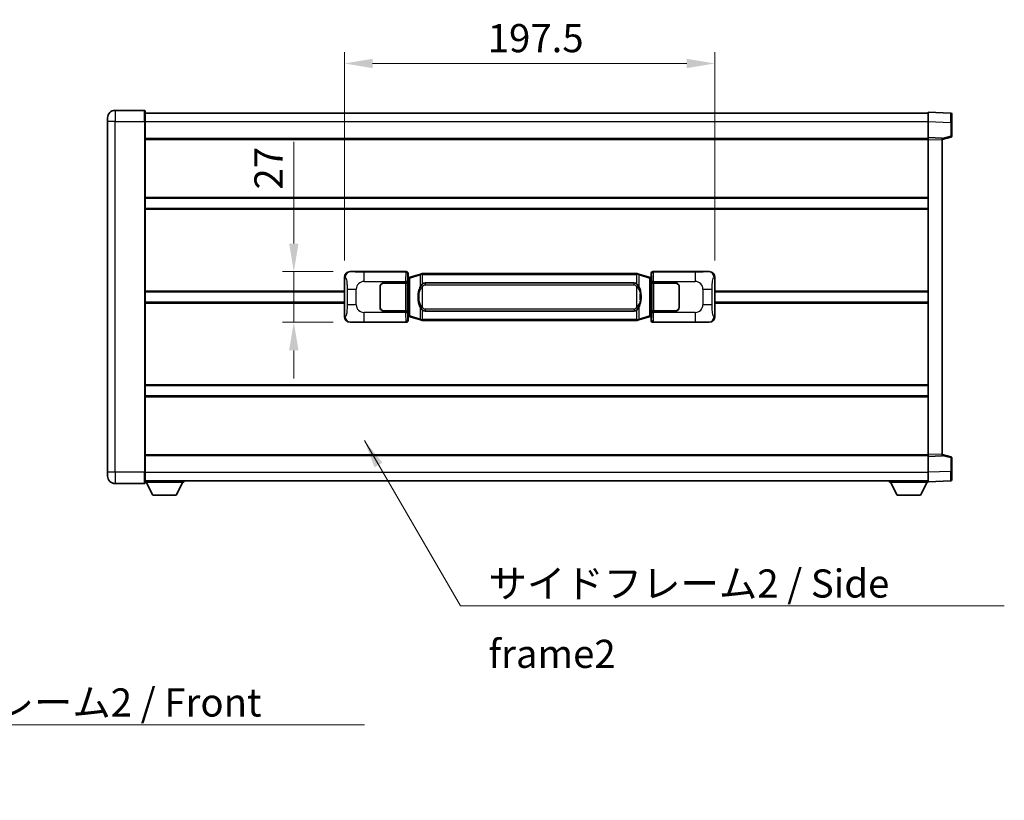
# Model space of a CAD drawing. Units: millimetres. Extents: x 5 to 12782, y 4 to 1690.
# Drawn here: x 2794 to 3319, y 521 to 938 of the extents above; entities that cross this region are included whole.
import ezdxf

# ---------------------------------------------------------------- set-up
doc = ezdxf.new("R2010")
doc.units = ezdxf.units.MM
for name, color, linetype, lineweight in [('Dimension (ISO)', 7, 'Continuous', 18), ('Dimension (ISO) @ 1', 7, 'Continuous', 18), ('Symbol (ISO)', 7, 'Continuous', 18), ('Symbol (ISO) @ 1', 7, 'Continuous', 18), ('Visible (ISO)', 7, 'Continuous', 35), ('Visible Narrow (ISO)', 7, 'Continuous', 25)]:
    doc.layers.add(name, color=color, linetype=linetype, lineweight=lineweight)
doc.styles.add('Note Text (TK)', font='MS PGothic.ttf')
doc.dimstyles.new('Default - Method 1b (TK)', dxfattribs={"dimscale": 4, "dimtxt": 2.5, "dimasz": 2.5, "dimexe": 1, "dimexo": 1.499999999999999, "dimgap": 1, "dimtad": 1, "dimtoh": 1, "dimrnd": 1e-08, "dimdsep": 46, "dimtxsty": 'Note Text (TK)', "dimcen": 0.09, "dimdle": 5, "dimclrd": 100, "dimclre": 100, "dimclrt": 7, "dimadec": 1, "dimazin": 1, "dimtfac": 1, "dimtmove": 0, "dimatfit": 3, "dimfxl": 1, "dimtolj": 1, "dimlwd": -1, "dimlwe": -1, "dimarcsym": 0})
doc.dimstyles.new('Default - Method 1b (TK)$7', dxfattribs={"dimscale": 4, "dimtxt": 2.5, "dimasz": 2.5, "dimexe": 1, "dimexo": 1.499999999999999, "dimgap": 1, "dimtad": 1, "dimtoh": 1, "dimrnd": 1e-08, "dimdsep": 46, "dimtxsty": 'Note Text (TK)', "dimcen": 0.09, "dimdle": 5, "dimclrd": 100, "dimclre": 100, "dimclrt": 7, "dimadec": 1, "dimazin": 1, "dimtfac": 1, "dimtmove": 0, "dimatfit": 3, "dimfxl": 1, "dimtolj": 1, "dimlwd": -1, "dimlwe": -1, "dimarcsym": 0})

# ---------------------------------------------------------------- blocks, each defined once
blk = doc.blocks.new('*D73')
at = {"layer": 'Defpoints', "color": 0}
for p in [(2970.497283860018, 803.2282762477823), (2940.497283860023, 776.2282762477823), (2970.49728386003, 776.2282762477823)]:
    blk.add_point(p, dxfattribs=at)
at = {"layer": 'Dimension (ISO)', "color": 100}
for p, q in [((2940.497283860023, 818.2282762477823), (2940.497283860023, 872.3704359204359)), ((2961.497283860018, 803.2282762477823), (2934.497283860022, 803.2282762477823)), ((2940.497283860023, 776.2282762477823), (2940.497283860023, 803.2282762477823)), ((2961.49728386003, 776.2282762477823), (2934.497283860022, 776.2282762477823)), ((2940.497283860023, 761.2282762477822), (2940.497283860023, 746.2282762477822))]:
    blk.add_line(p, q, dxfattribs=at)
for points in [[(2937.997283860023, 818.2282762477823), (2942.997283860023, 818.2282762477823), (2940.497283860023, 803.2282762477823)], [(2937.997283860023, 761.2282762477822), (2942.997283860023, 761.2282762477822), (2940.497283860023, 776.2282762477823)]]:
    blk.add_solid(points, dxfattribs=at)
at = {"layer": 'Dimension (ISO)', "color": 7, "insert": (2926.997283860022, 847.0238450113438), "char_height": 15, "attachment_point": 4, "rotation": 90, "style": 'Note Text (TK)'}
blk.add_mtext('\\A1;27', dxfattribs=at)
blk = doc.blocks.new('*D74')
at = {"layer": 'Defpoints', "color": 0}
for p in [(3164.961485100026, 914.2464372057233), (2967.461485100026, 800.2464372057175), (3164.961485100026, 800.2464372057991)]:
    blk.add_point(p, dxfattribs=at)
at = {"layer": 'Dimension (ISO)', "color": 100}
for p, q in [((2967.461485100026, 809.2464372057175), (2967.461485100026, 920.2464372057233)), ((3164.961485100026, 809.2464372057991), (3164.961485100026, 920.2464372057233)), ((2982.461485100026, 914.2464372057233), (3149.961485100026, 914.2464372057233))]:
    blk.add_line(p, q, dxfattribs=at)
for points in [[(2982.461485100026, 916.7464372057233), (2982.461485100026, 911.7464372057233), (2967.461485100026, 914.2464372057233)], [(3149.961485100026, 916.7464372057233), (3149.961485100026, 911.7464372057233), (3164.961485100026, 914.2464372057233)]]:
    blk.add_solid(points, dxfattribs=at)
at = {"layer": 'Dimension (ISO)', "color": 7, "insert": (3043.881939645434, 927.7464372057233), "char_height": 15, "attachment_point": 4, "style": 'Note Text (TK)'}
blk.add_mtext('\\A1;197.5', dxfattribs=at)

msp = doc.modelspace()

# ---------------------------------------------------------------- linework, layer by layer
at = {"layer": 'Visible (ISO)'}
for p, q in [((2860.961485099988, 889.2282762477373), (2845.211485099988, 889.2282762477307)), ((2861.211485099988, 888.9782762477373), (2861.211485099992, 883.2282762477372)), ((2861.211485099988, 887.7282762477369), (3278.711485099989, 887.7282762479094)), ((3278.711485099992, 883.2313221128157), (3278.711485099988, 888.228276247911)), ((3290.728934848341, 887.8086176553754), (3278.711485099988, 888.2282762479113)), ((3291.211485099989, 887.3089222418658), (3291.211485099992, 882.8116635202801)), ((2841.211485099991, 883.2282762477289), (2841.211485099989, 885.228276247729)), ((2841.211485099991, 883.2282762477289), (2841.211485100068, 696.2282762477282)), ((2861.21148510007, 696.2282762477364), (2861.211485099992, 883.2282762477372)), ((3278.711485099996, 874.7282762479114), (3278.711485099992, 883.2313221128157)), ((3291.211485099995, 875.3973172999167), (3291.211485099992, 882.8116635202801)), ((2861.211485099995, 874.2282762477374), (3278.711485099996, 874.2282762479099)), ((3278.711485099996, 873.7288854208923), (3278.711485099996, 874.7282762479114)), ((3286.211485099996, 874.4663704767265), (3278.711485099996, 874.7282762479114)), ((3278.711485100066, 705.7276670749311), (3278.711485099996, 873.7288854208923)), ((3286.211485099996, 873.7282762479146), (3290.835576452066, 874.9129606788807)), ((3286.211485099996, 874.4663704767264), (3286.211485099997, 873.4669796497072)), ((3286.211485100066, 705.9895728461224), (3286.211485099996, 873.4669796497072)), ((2861.211485100008, 842.4782762477503), (3278.711485100009, 842.4782762479226)), ((2861.211485100011, 836.9782762477495), (3278.711485100011, 836.9782762479218)), ((2970.497283860017, 803.2282762477818), (3000.462094273006, 803.2282762477942)), ((3131.960875927044, 803.2282762478484), (3161.925686340032, 803.2282762478608)), ((2967.461485100035, 779.2101152898435), (2967.461485100026, 800.2464372057175)), ((3001.269420867823, 800.03621201559), (3001.461485100026, 800.2282762477946)), ((3001.269420867831, 779.4203404799991), (3001.269420867823, 800.03621201559)), ((3001.451485100027, 799.9782762477947), (3001.269420867823, 799.9782762477946)), ((3001.586900238044, 800.0189007891997), (3001.451485100027, 799.9782762477947)), ((3001.524869518179, 799.4782762477947), (3001.451485100027, 799.9782762477947)), ((3001.461485100025, 802.2288854207754), (3001.461485100026, 800.2282762477946)), ((3002.570988781529, 800.3141273522459), (3001.586900238044, 800.0189007891997)), ((3008.051491972729, 801.9582783096074), (3002.570988781529, 800.3141273522457)), ((3008.051491972729, 801.9582783096074), (3008.950741669511, 802.2280532186425)), ((3008.951485100028, 802.2282762477978), (3008.950741669511, 802.2280532186425)), ((3008.951485100028, 802.2282762477978), (3009.179254458997, 802.228276247798)), ((3123.243715741058, 802.228276247845), (3009.179254458997, 802.228276247798)), ((3123.243715741059, 802.228276247845), (3123.471485100028, 802.228276247845)), ((3123.472228530545, 802.2280532186898), (3123.471485100028, 802.228276247845)), ((3123.472228530545, 802.2280532186899), (3124.371478227327, 801.9582783096556)), ((3129.851981418525, 800.3141273522983), (3124.371478227327, 801.9582783096556)), ((3130.836069962011, 800.0189007892529), (3129.851981418525, 800.3141273522983)), ((3130.971485100027, 799.978276247848), (3130.836069962011, 800.0189007892529)), ((3130.898100681876, 799.478276247848), (3130.971485100027, 799.978276247848)), ((3130.961485100026, 800.228276247848), (3130.961485100025, 802.2288854208289)), ((3130.961485100026, 800.228276247848), (3131.153549332233, 800.0362120156434)), ((3131.153549332232, 799.978276247848), (3130.971485100027, 799.978276247848)), ((3131.153549332233, 800.0362120156434), (3131.153549332241, 779.4203404800526)), ((3164.961485100026, 800.2464372057991), (3164.961485100035, 779.2101152899249)), ((2986.461485100036, 784.2282762477885), (2986.461485100031, 795.2282762477884)), ((2986.561485100036, 784.2282762477885), (2986.561485100032, 795.2282762477884)), ((2988.461485100031, 797.2282762477892), (3000.094207476069, 797.2282762477942)), ((2988.461485100031, 797.1282762477892), (3000.036485100031, 797.128276247794)), ((3000.036485100031, 797.128276247794), (3001.03648510003, 797.1282762477945)), ((3001.093598303088, 797.2282762477945), (3000.094207476069, 797.2282762477942)), ((3001.03648510003, 797.1282762477945), (3001.036485100037, 782.3282762477944)), ((3001.093598303088, 797.2282762477943), (3001.094817020367, 797.2282762477943)), ((3001.094817020367, 797.2282762477943), (3001.094817020373, 782.2282762477944)), ((3010.52648510003, 797.2532762477983), (3121.89648510003, 797.2532762478444)), ((3131.328153179694, 797.228276247848), (3131.329371896974, 797.228276247848)), ((3131.3281531797, 782.228276247848), (3131.328153179694, 797.228276247848)), ((3132.328762723993, 797.2282762478486), (3131.329371896974, 797.228276247848)), ((3131.386485100031, 797.1282762478482), (3132.386485100031, 797.1282762478486)), ((3131.386485100037, 782.3282762478482), (3131.38648510003, 797.1282762478482)), ((3132.328762723993, 797.2282762478486), (3143.961485100031, 797.2282762478534)), ((3132.386485100031, 797.1282762478486), (3143.961485100031, 797.1282762478534)), ((3145.861485100032, 795.2282762478541), (3145.861485100037, 784.2282762478541)), ((3145.961485100031, 795.2282762478541), (3145.961485100036, 784.2282762478541)), ((2861.211485100029, 792.4782762477367), (2967.461485100029, 792.4782762477806)), ((2986.561485100033, 792.2282762477885), (2986.461485100033, 792.2282762477885)), ((2986.561485100033, 791.7282762477884), (2986.461485100033, 791.7282762477884)), ((2986.461485100035, 787.7282762477882), (2986.561485100034, 787.7282762477884)), ((3145.961485100033, 792.2282762478541), (3145.861485100032, 792.2282762478541)), ((3145.961485100033, 791.7282762478543), (3145.861485100033, 791.7282762478541)), ((3145.861485100035, 787.7282762478541), (3145.961485100035, 787.7282762478541)), ((3164.96148510003, 792.4782762478623), (3278.711485100031, 792.4782762479091)), ((2861.211485100032, 786.9782762477353), (2967.461485100031, 786.9782762477791)), ((2986.461485100035, 787.2282762477882), (2986.561485100035, 787.2282762477884)), ((3000.036485100037, 782.3282762477941), (2988.461485100037, 782.3282762477892)), ((3000.094207476075, 782.228276247794), (2988.461485100037, 782.2282762477892)), ((3001.036485100037, 782.3282762477944), (3000.036485100037, 782.3282762477941)), ((3000.094207476075, 782.228276247794), (3001.093598303094, 782.2282762477944)), ((3001.094817020373, 782.2282762477944), (3001.093598303094, 782.2282762477944)), ((3121.896485100037, 782.2032762478443), (3010.526485100036, 782.2032762477983)), ((3131.32937189698, 782.228276247848), (3131.3281531797, 782.228276247848)), ((3131.32937189698, 782.228276247848), (3132.328762723999, 782.2282762478486)), ((3132.386485100037, 782.3282762478486), (3131.386485100037, 782.3282762478481)), ((3143.961485100037, 782.2282762478534), (3132.328762723999, 782.2282762478486)), ((3143.961485100037, 782.3282762478534), (3132.386485100037, 782.3282762478486)), ((3145.861485100035, 787.2282762478541), (3145.961485100035, 787.2282762478542)), ((3164.961485100032, 786.9782762478608), (3278.711485100032, 786.9782762479076)), ((3001.269420867831, 779.4782762477946), (3001.451485100036, 779.4782762477946)), ((3001.461485100035, 779.2282762477946), (3001.269420867831, 779.4203404799991)), ((3001.524869518187, 779.9782762477946), (3001.451485100036, 779.4782762477946)), ((3001.451485100036, 779.4782762477946), (3001.586900238053, 779.4376517063897)), ((3001.461485100035, 779.2282762477946), (3001.461485100036, 777.2276670748137)), ((3001.586900238053, 779.4376517063897), (3002.570988781539, 779.1424251433443)), ((3002.570988781539, 779.1424251433444), (3008.051491972739, 777.4982741859872)), ((3008.950741669521, 777.2284992769528), (3008.051491972739, 777.4982741859872)), ((3008.950741669521, 777.2284992769528), (3008.951485100038, 777.2282762477977)), ((3009.179254459008, 777.2282762477978), (3008.951485100038, 777.2282762477977)), ((3009.179254459008, 777.2282762477978), (3123.243715741069, 777.2282762478447)), ((3123.471485100038, 777.2282762478449), (3123.243715741069, 777.2282762478447)), ((3123.471485100038, 777.2282762478449), (3123.472228530555, 777.2284992770003)), ((3124.371478227338, 777.4982741860352), (3123.472228530555, 777.2284992770003)), ((3124.371478227338, 777.4982741860352), (3129.851981418534, 779.142425143397)), ((3129.851981418534, 779.1424251433968), (3130.836069962019, 779.4376517064431)), ((3130.836069962019, 779.4376517064431), (3130.971485100035, 779.478276247848)), ((3130.898100681884, 779.978276247848), (3130.971485100035, 779.478276247848)), ((3131.153549332241, 779.4203404800526), (3130.961485100035, 779.228276247848)), ((3130.961485100036, 777.2276670748671), (3130.961485100035, 779.228276247848)), ((3130.971485100035, 779.478276247848), (3131.15354933224, 779.478276247848)), ((3000.462094273017, 776.2282762477942), (2970.497283860029, 776.2282762477818)), ((3161.925686340044, 776.2282762478609), (3131.960875927055, 776.2282762478485)), ((2861.21148510005, 742.4782762477502), (3278.711485100051, 742.4782762479225)), ((2861.211485100053, 736.9782762477495), (3278.711485100053, 736.9782762479218)), ((2861.211485100066, 705.2282762477346), (3278.711485100066, 705.2282762479069)), ((3278.711485100066, 704.728276247912), (3278.711485100066, 705.7276670749311)), ((3278.711485100066, 704.728276247912), (3286.211485100066, 704.9901820191033)), ((3278.71148510007, 696.2252303830076), (3278.711485100066, 704.728276247912)), ((3286.211485100066, 705.9895728461224), (3286.211485100066, 704.9901820191033)), ((3290.835576452137, 704.5435918169528), (3286.211485100066, 705.7282762479152)), ((3291.211485100069, 696.6448889755538), (3291.211485100066, 704.0592351959172)), ((2841.211485100069, 694.2282762477282), (2841.211485100068, 696.2282762477282)), ((2861.21148510007, 696.2282762477364), (2861.21148510007, 690.4782762477365)), ((3278.711485100071, 691.228276247912), (3278.71148510007, 696.2252303830076)), ((3291.211485100069, 696.6448889755537), (3291.211485100069, 692.1476302539677)), ((2845.21148510007, 690.2282762477298), (2860.96148510007, 690.2282762477364)), ((2861.21148510007, 691.728276247735), (3278.711485100071, 691.7282762479089)), ((2861.211485100067, 691.0282762477303), (2881.811485100067, 691.0282762477475)), ((2865.261485100072, 684.1282762477337), (2861.711485100067, 691.0282762477306)), ((2877.761485100072, 684.1282762477439), (2881.311485100067, 691.028276247747)), ((2881.811485100067, 691.7282762477473), (2881.811485100067, 691.0282762477475)), ((3258.111485100068, 691.7282762478999), (3258.111485100068, 691.0282762478998)), ((3258.111485100068, 691.0282762478998), (3278.711485100068, 691.0282762479083)), ((3262.161485100069, 684.1282762479015), (3258.611485100067, 691.0282762479)), ((3274.661485100069, 684.1282762479067), (3278.211485100068, 691.0282762479081)), ((3278.711485100071, 691.2282762479122), (3290.728934848421, 691.6479348404579)), ((3278.711485100068, 691.2282762479118), (3278.711485100068, 691.0282762479084)), ((2865.261485100072, 684.1282762477337), (2877.761485100072, 684.1282762477439)), ((3262.161485100069, 684.1282762479015), (3274.661485100069, 684.1282762479067))]:
    msp.add_line(p, q, dxfattribs=at)
for centre, radius, start, end in [((2845.211485099989, 885.2282762477306), 4.000000000000029, 90.00000000002605, 180), ((2860.961485099988, 888.9782762477373), 0.2499999999999912, 0, 90), ((3290.711485099989, 887.3089222418657), 0.4999999999999825, 0, 88.00000000003546), ((3290.711485099996, 875.3973172999165), 0.5000000000000224, 284.3700000000226, 0), ((2988.461485100032, 795.2282762477892), 2.000000000000003, 90.00000000002605, 180), ((2988.461485100032, 795.2282762477892), 1.900000000000001, 90.00000000002605, 180), ((3143.961485100032, 795.2282762478534), 2, 0, 90.00000000002605), ((3143.961485100032, 795.2282762478534), 1.900000000000004, 0, 90.00000000002605), ((2988.461485100036, 784.2282762477892), 1.999999999999999, 180, 270.000000000026), ((2988.461485100036, 784.2282762477892), 1.9, 180, 270.000000000026), ((3143.961485100036, 784.2282762478533), 2.000000000000005, 270.000000000026, 0), ((3143.961485100036, 784.2282762478535), 1.900000000000005, 270.000000000026, 0), ((3290.711485100067, 704.0592351959169), 0.4999999999999722, 0, 75.63000000001823), ((2845.211485100069, 694.2282762477297), 4.000000000000042, 180, 270.000000000026), ((2860.96148510007, 690.4782762477363), 0.2499999999999973, 270.0000000000521, 0), ((3290.71148510007, 692.1476302539676), 0.4999999999999846, 272.0000000000297, 0)]:
    msp.add_arc(centre, radius, start, end, dxfattribs=at)
for centre, major_axis, ratio, start_param, end_param in [((2970.517635184892, 800.2264476148853), (-3.009761169310456, 0.540708966276969), 0.9810509548508095, 4.893504061070639, 6.457641200743971), ((3000.460875555726, 802.2276667034955), (0.707968544598897, 0.707968544599485), 0.9987827659587182, 5.498396131367769, 7.067974482991318), ((3131.962094644324, 802.2276667035496), (-0.7079685445994814, 0.7079685445989006), 0.9987827659587187, 5.498396131367666, 7.067974482991429), ((3161.905335015161, 800.2264476149644), (3.009761169310012, 0.5407089662794546), 0.9810509548508093, 6.108729413615213, 7.672866553288559), ((3010.526485100033, 789.7282762477982), (-3.1063e-12, 7.525000000000005), 0.4983388704318937, 0, 0.3674764456320387), ((3121.896485100033, 789.7282762478444), (-3.1063e-12, 7.525000000000011), 0.4983388704318932, 5.915708861547644, 6.28318530717961), ((3010.526485100033, 789.7282762477982), (-3.1063e-12, 7.525000000000005), 0.4983388704318937, 2.774116207957852, 3.141592653589817), ((3121.896485100033, 789.7282762478444), (-3.1063e-12, 7.525000000000011), 0.4983388704318932, 3.141592653589817, 3.509069099221832), ((2970.517635184901, 779.2301048806783), (-3.00976116931001, -0.5407089662794541), 0.9810509548508095, 6.108729413615213, 7.672866553288559), ((3000.460875555737, 777.228885792093), (0.7079685445994814, -0.7079685445989006), 0.9987827659587185, 5.498396131367666, 7.067974482991429), ((3131.962094644335, 777.2288857921473), (-0.7079685445988979, -0.7079685445994855), 0.9987827659587175, 5.498396131367769, 7.067974482991319), ((3161.905335015169, 779.2301048807573), (3.009761169310459, -0.5407089662769695), 0.9810509548508093, 4.893504061070639, 6.457641200743971)]:
    msp.add_ellipse(centre, major_axis=major_axis, ratio=ratio, start_param=start_param, end_param=end_param, dxfattribs=at)
for points, knots in [([(3008.97340787124, 801.7282762477977), (3008.973249074645, 801.7293638021778), (3008.973090643824, 801.7304513534973), (3008.963869571067, 801.7938958963572), (3008.956095691274, 801.8556478413774), (3008.943700503812, 801.9739309876637), (3008.939335818959, 802.0290522961136), (3008.935062330478, 802.1222963572176), (3008.935161569819, 802.1596741165142), (3008.939829813987, 802.2117478417506), (3008.944320505284, 802.2261268693746), (3008.950741669511, 802.2280532186425)], [-0.0003297627606783, -0.0003297627606783, -0.0003297627606783, -0.0003297627606783, 0, 0, 0.0189079865127627, 0.0189079865127627, 0.0385885202156436, 0.0385885202156436, 0.0581261217164882, 0.0581261217164882, 0.0775105008395076, 0.0775105008395076, 0.0775105008395076, 0.0775105008395076]), ([(3123.449562328816, 801.7282762478449), (3123.449721125411, 801.7293638022248), (3123.449879556234, 801.7304513535448), (3123.459100628974, 801.793895896406), (3123.466874508782, 801.8556478414247), (3123.479269696245, 801.9739309877111), (3123.483634381098, 802.0290522961611), (3123.487907869578, 802.122296357265), (3123.487808630237, 802.1596741165614), (3123.483140386069, 802.211747841798), (3123.478649694772, 802.2261268694219), (3123.472228530545, 802.2280532186898)], [-0.0778087688563662, -0.0778087688563662, -0.0778087688563662, -0.0778087688563662, -0.0774791395201836, -0.0774791395201836, -0.0585788033179325, -0.0585788033179325, -0.0389062325039031, -0.0389062325039031, -0.0193765360604873, -0.0193765360604873, 0, 0, 0, 0]), ([(3008.361953694878, 795.8731678976199), (3008.194161176863, 795.6351702161236), (3008.051782183226, 795.393016288899), (3007.723308862882, 794.7583475515697), (3007.563481919895, 794.3652732182093), (3007.274006622864, 793.5143050175878), (3007.153353643936, 793.0539800192806), (3006.979447354098, 792.2056257560556), (3006.91860860691, 791.8184684605052), (3006.873772228443, 791.4312124623017)], [-0.4250246405426, -0.4250246405426, -0.4250246405426, -0.4250246405426, -0.3540887224006775, -0.3540887224006775, -0.2405912533736013, -0.2405912533736013, -0.1092800848787787, -0.1092800848787787, 0, 0, 0, 0]), ([(3009.179254459, 796.750884162297), (3009.159558317507, 796.7356690501189), (3009.140238693589, 796.7203620008452), (3009.12127436117, 796.7049811933707), (3008.959447318258, 796.5737331991807), (3008.822337068346, 796.4374760745092), (3008.573479297388, 796.1585645484587), (3008.462776973586, 796.0161761011876), (3008.361953694878, 795.8731678976199)], [-0.0902431043680341, -0.0902431043680341, -0.0902431043680341, -0.0902431043680341, -0.0852480424021081, -0.0852480424021081, -0.0852480424021081, -0.0426240212010541, -0.0426240212010541, 0, 0, 0, 0]), ([(3124.061016505183, 795.8731678976678), (3123.934803914858, 796.0521884179421), (3123.792172232366, 796.2318899994199), (3123.511742915067, 796.5243053611398), (3123.387473921004, 796.6398321151615), (3123.243715741061, 796.750884162344)], [-0.1703054540616109, -0.1703054540616109, -0.1703054540616109, -0.1703054540616109, -0.1169478545586211, -0.1169478545586211, -0.080470098678874, -0.080470098678874, -0.080470098678874, -0.080470098678874]), ([(3125.549197971623, 791.4312124623506), (3125.459130869485, 792.2091304551764), (3125.307305194869, 792.9833139233173), (3124.841430861456, 794.4634501326524), (3124.548591099718, 795.1815898438373), (3124.061016505183, 795.8731678976678)], [-0.4256482103242727, -0.4256482103242727, -0.4256482103242727, -0.4256482103242727, -0.2061268996692005, -0.2061268996692005, 0, 0, 0, 0]), ([(3006.873772228443, 791.4312124623017), (3006.811691338773, 790.8950140065012), (3006.779773953633, 790.35362173887), (3006.773354791953, 789.2162425104004), (3006.805125832305, 788.6182453830959), (3006.873772228443, 788.0253400332921)], [-0.3186227205923031, -0.3186227205923031, -0.3186227205923031, -0.3186227205923031, -0.1673124425500881, -0.1673124425500881, 0, 0, 0, 0]), ([(3006.873772228443, 788.0253400332921), (3006.963839330581, 787.2474220404666), (3007.115665005197, 786.4732385723256), (3007.58153933861, 784.9931023629904), (3007.874379100349, 784.2749626518056), (3008.361953694884, 783.583384597975)], [-0.425648210324278, -0.425648210324278, -0.425648210324278, -0.425648210324278, -0.2061268996692172, -0.2061268996692172, 0, 0, 0, 0]), ([(3124.061016505188, 783.5833845980228), (3124.228809023203, 783.821382279519), (3124.371188016841, 784.0635362067437), (3124.699661337185, 784.698204944073), (3124.859488280172, 785.0912792774334), (3125.148963577203, 785.9422474780554), (3125.269616556131, 786.4025724763635), (3125.443522845969, 787.2509267395884), (3125.504361593156, 787.638084035138), (3125.549197971624, 788.025340033341)], [-0.4250246405425953, -0.4250246405425953, -0.4250246405425953, -0.4250246405425953, -0.3540887224006739, -0.3540887224006739, -0.2405912533735996, -0.2405912533735996, -0.1092800848785947, -0.1092800848785947, 0, 0, 0, 0]), ([(3125.549197971624, 788.025340033341), (3125.611278861293, 788.5615384891414), (3125.643196246433, 789.1029307567728), (3125.649615408113, 790.2403099852424), (3125.617844367761, 790.838307112547), (3125.549197971623, 791.4312124623506)], [-0.3186227205923174, -0.3186227205923174, -0.3186227205923174, -0.3186227205923174, -0.1673124425500827, -0.1673124425500827, 0, 0, 0, 0]), ([(3008.361953694884, 783.583384597975), (3008.488166285209, 783.4043640777005), (3008.6307979677, 783.2246624962228), (3008.911227284999, 782.932247134503), (3009.035496279063, 782.8167203804812), (3009.179254459005, 782.7056683332986)], [-0.1703054540616121, -0.1703054540616121, -0.1703054540616121, -0.1703054540616121, -0.116947854558622, -0.116947854558622, -0.0804700986788752, -0.0804700986788752, -0.0804700986788752, -0.0804700986788752]), ([(3123.243715741067, 782.7056683333457), (3123.263411882559, 782.7208834455238), (3123.282731506478, 782.7361904947975), (3123.301695838897, 782.751571302272), (3123.463522881809, 782.8828192964621), (3123.60063313172, 783.0190764211335), (3123.849490902679, 783.297987947184), (3123.96019322648, 783.440376394455), (3124.061016505188, 783.5833845980228)], [-0.0902431043680325, -0.0902431043680325, -0.0902431043680325, -0.0902431043680325, -0.0852480424021071, -0.0852480424021071, -0.0852480424021071, -0.0426240212010536, -0.0426240212010536, 0, 0, 0, 0]), ([(3008.973407871251, 777.7282762477977), (3008.973249074655, 777.7271886934178), (3008.973090643836, 777.7261011420976), (3008.963869571051, 777.6626565992385), (3008.956095691284, 777.6009046542172), (3008.943700503821, 777.4826215079315), (3008.939335818969, 777.4275001994818), (3008.935062330488, 777.3342561383778), (3008.935161569829, 777.2968783790812), (3008.939829813997, 777.2448046538449), (3008.944320505294, 777.230425626221), (3008.950741669521, 777.2284992769528)], [-0.0778087688561094, -0.0778087688561094, -0.0778087688561094, -0.0778087688561094, -0.0774791395199039, -0.0774791395199039, -0.0585788033179126, -0.0585788033179126, -0.0389062325038929, -0.0389062325038929, -0.0193765360604844, -0.0193765360604844, 0, 0, 0, 0]), ([(3123.449562328826, 777.7282762478449), (3123.449721125421, 777.727188693465), (3123.449879556243, 777.7261011421447), (3123.459100628997, 777.6626565992899), (3123.466874508792, 777.600904654266), (3123.479269696255, 777.4826215079789), (3123.483634381108, 777.427500199529), (3123.487907869588, 777.3342561384252), (3123.487808630247, 777.2968783791285), (3123.483140386079, 777.2448046538921), (3123.478649694782, 777.2304256262682), (3123.472228530555, 777.2284992770003)], [-0.000329762760663, -0.000329762760663, -0.000329762760663, -0.000329762760663, 0, 0, 0.0189079865111045, 0.0189079865111045, 0.0385885202119992, 0.0385885202119992, 0.0581261217108733, 0.0581261217108733, 0.0775105008319311, 0.0775105008319311, 0.0775105008319311, 0.0775105008319311])]:
    msp.add_open_spline(points, degree=3, knots=knots, dxfattribs=at)
at = {"layer": 'Visible Narrow (ISO)'}
for p, q in [((2845.211485099988, 889.2282762477307), (2845.211485099992, 883.2282762477307)), ((2860.961485099992, 883.2282762477372), (2860.961485099988, 889.2282762477371)), ((2845.211485099992, 883.2282762477307), (2841.211485099991, 883.2282762477289)), ((2845.21148510007, 696.2282762477298), (2845.211485099992, 883.2282762477305)), ((2845.211485099992, 883.2282762477307), (2860.961485099992, 883.2282762477372)), ((2860.961485099992, 883.2282762477372), (2861.211485099992, 883.2282762477372)), ((2860.961485099992, 883.2282762477372), (2860.96148510007, 696.2282762477363)), ((2861.211485099991, 883.2282762477367), (3278.711485099993, 883.2282762479094)), ((3278.711485099992, 883.2313221128157), (3290.728934848343, 882.81166352028)), ((3290.728934848344, 882.81166352028), (3291.211485099992, 882.8116635202801)), ((3290.728934848343, 882.81166352028), (3290.728934848347, 875.3973172999165)), ((2861.211485099996, 873.7282762477374), (3278.711485099996, 873.7282762479098)), ((3278.711485099996, 873.7288854208923), (3286.211485099996, 873.4669796497074)), ((3290.728934848347, 875.3973172999165), (3286.211485099996, 874.2399542685507)), ((3291.211485099995, 875.3973172999167), (3290.728934848347, 875.3973172999165)), ((2861.211485100008, 842.9782762477504), (3278.711485100009, 842.9782762479228)), ((2861.211485100011, 836.4782762477494), (3278.711485100011, 836.4782762479217)), ((2970.813624584316, 803.171445072016), (2970.497283860017, 803.2282762477818)), ((3000.462094273006, 803.2282762477942), (3000.229015684913, 802.9951976596992)), ((3132.193954515141, 802.9951976597537), (3131.960875927044, 803.2282762478484)), ((3161.925686340032, 803.2282762478608), (3161.609345615736, 803.1714450720947)), ((2967.461485100026, 800.2464372057175), (2967.868743033973, 800.1732725909574)), ((3000.229015684913, 802.9951976596992), (2977.951157511441, 802.9951976596899)), ((2977.951157511445, 797.9982435245944), (2977.951157511441, 802.9951976596899)), ((2977.951157511445, 797.9982435245944), (3000.094207476069, 797.9982435246036)), ((3001.093598303087, 797.998243524604), (3000.094207476068, 797.9982435246036)), ((3000.094207476069, 797.9982435246036), (3000.094207476069, 797.228276247794)), ((3001.093598303088, 797.2282762477943), (3001.093598303087, 797.9982435246039)), ((3001.228406511932, 801.9958068326804), (3001.461485100025, 802.2288854207754)), ((3001.269420867823, 799.4782762477946), (3001.524869518179, 799.4782762477947)), ((3001.524869518179, 799.4782762477947), (3001.730574180827, 799.539987646589)), ((3001.730574180827, 799.539987646589), (3001.586900238044, 800.0189007891997)), ((3001.730574180828, 799.539987646589), (3002.386633209818, 799.8352142096351)), ((3001.730574180827, 799.539987646589), (3001.730574180835, 779.9165648490005)), ((3002.386633209818, 799.8352142096352), (3007.867136401017, 801.4793651669968)), ((3002.386633209826, 779.621338285955), (3002.386633209818, 799.8352142096352)), ((3008.973407871241, 801.7282762477977), (3007.867136401017, 801.4793651669968)), ((3007.867136401017, 801.4793651669968), (3007.86713640102, 795.0337619363137)), ((3009.179254458998, 801.7282762477977), (3008.973407871241, 801.7282762477977)), ((3009.179254458998, 801.7282762477977), (3009.179254458997, 802.2282762477978)), ((3009.179254458998, 801.7282762477977), (3123.243715741059, 801.7282762478447)), ((3009.179254459, 796.750884162297), (3009.179254458998, 801.7282762477977)), ((3123.243715741059, 801.7282762478447), (3123.243715741058, 802.2282762478447)), ((3123.449562328816, 801.7282762478449), (3123.243715741059, 801.7282762478447)), ((3123.243715741059, 801.7282762478447), (3123.243715741061, 796.750884162344)), ((3124.55583379904, 801.4793651670451), (3123.449562328816, 801.7282762478449)), ((3124.55583379904, 801.4793651670451), (3130.036336990237, 799.8352142096877)), ((3124.555833799043, 795.033761936362), (3124.55583379904, 801.4793651670451)), ((3130.036336990237, 799.8352142096877), (3130.692396019228, 799.5399876466424)), ((3130.036336990237, 799.8352142096877), (3130.036336990246, 779.6213382860075)), ((3130.692396019228, 799.5399876466424), (3130.836069962011, 800.0189007892529)), ((3130.692396019228, 799.5399876466424), (3130.898100681876, 799.478276247848)), ((3130.692396019236, 779.9165648490537), (3130.692396019228, 799.5399876466424)), ((3130.898100681876, 799.478276247848), (3131.153549332232, 799.4782762478482)), ((3130.961485100025, 802.2288854208289), (3131.194563688123, 801.995806832734)), ((3132.328762723993, 797.998243524658), (3131.329371896974, 797.9982435246577)), ((3131.329371896974, 797.9982435246577), (3131.329371896974, 797.228276247848)), ((3154.471812688612, 802.9951976597628), (3132.193954515141, 802.9951976597534)), ((3132.328762723993, 797.2282762478486), (3132.328762723993, 797.998243524658)), ((3132.328762723993, 797.998243524658), (3154.471812688616, 797.9982435246673)), ((3154.471812688612, 802.9951976597628), (3154.471812688616, 797.9982435246673)), ((3164.55422716608, 800.1732725910388), (3164.961485100026, 800.2464372057991)), ((2861.211485100029, 792.9782762477367), (2967.461485100029, 792.9782762477806)), ((2968.910404666964, 793.8656265973475), (2973.818540584203, 793.8656265973495)), ((2968.910404666964, 793.8656265973475), (2968.910404666968, 785.5909258982149)), ((2973.818540584207, 785.5909258982169), (2973.818540584203, 793.8656265973495)), ((3000.036485100031, 797.128276247794), (3000.036485100037, 782.3282762477941)), ((3009.179254459001, 795.2969565987325), (3008.361953694878, 795.8731678976199)), ((3009.179254459005, 784.1595958968629), (3009.179254459001, 795.2969565987325)), ((3010.52648510003, 797.2532762477985), (3010.526485100031, 796.2532762477985)), ((3010.526485100031, 796.2532762477985), (3121.896485100031, 796.2532762478445)), ((3121.896485100031, 796.2532762478445), (3121.89648510003, 797.2532762478445)), ((3123.243715741061, 795.2969565987798), (3124.061016505183, 795.8731678976678)), ((3123.243715741061, 795.2969565987798), (3123.243715741066, 784.1595958969101)), ((3132.386485100037, 782.3282762478486), (3132.386485100031, 797.1282762478486)), ((3158.604429615861, 793.8656265974257), (3163.512565533098, 793.8656265974278)), ((3158.604429615861, 793.8656265974257), (3158.604429615865, 785.5909258982932)), ((3163.512565533102, 785.5909258982952), (3163.512565533098, 793.8656265974278)), ((3164.96148510003, 792.9782762478621), (3278.711485100031, 792.978276247909)), ((3007.211077372031, 791.3162010687922), (3007.211077372032, 788.1403514268018)), ((3125.211892828036, 788.1403514268504), (3125.211892828034, 791.316201068841)), ((2861.211485100032, 786.4782762477354), (2967.461485100032, 786.4782762477791)), ((2973.818540584207, 785.5909258982169), (2968.910404666968, 785.5909258982149)), ((3000.094207476075, 782.228276247794), (3000.094207476075, 781.4583089709844)), ((3001.093598303094, 781.458308970985), (3001.093598303094, 782.2282762477944)), ((3007.867136401023, 784.4227905592807), (3007.867136401026, 777.9771873285977)), ((3009.179254459005, 784.1595958968629), (3008.361953694883, 783.583384597975)), ((3009.179254459008, 777.7282762477978), (3009.179254459005, 782.7056683332986)), ((3010.526485100036, 783.2032762477983), (3010.526485100036, 782.2032762477983)), ((3121.896485100037, 783.2032762478444), (3010.526485100036, 783.2032762477983)), ((3121.896485100036, 783.2032762478444), (3121.896485100037, 782.2032762478443)), ((3123.243715741066, 784.1595958969101), (3124.061016505188, 783.5833845980228)), ((3123.243715741067, 782.7056683333457), (3123.243715741069, 777.7282762478447)), ((3124.555833799049, 777.9771873286458), (3124.555833799047, 784.422790559329)), ((3131.32937189698, 782.228276247848), (3131.32937189698, 781.4583089710386)), ((3132.328762723999, 781.458308971039), (3132.328762723999, 782.2282762478486)), ((3163.512565533102, 785.5909258982952), (3158.604429615865, 785.5909258982932)), ((3164.961485100033, 786.4782762478605), (3278.711485100032, 786.4782762479077)), ((2967.868743033982, 779.2832799046039), (2967.461485100035, 779.2101152898435)), ((2977.951157511452, 776.4613548358799), (2977.951157511452, 781.4583089709754)), ((3000.094207476075, 781.4583089709844), (2977.951157511452, 781.4583089709754)), ((3000.094207476075, 781.4583089709844), (3001.093598303094, 781.458308970985)), ((3001.461485100036, 777.2276670748137), (3001.228406511943, 777.4607456629086)), ((3001.524869518187, 779.9782762477946), (3001.269420867831, 779.9782762477946)), ((3001.730574180835, 779.9165648490005), (3001.524869518187, 779.9782762477946)), ((3001.730574180835, 779.9165648490005), (3001.586900238053, 779.4376517063898)), ((3002.386633209826, 779.621338285955), (3001.730574180835, 779.9165648490005)), ((3007.867136401026, 777.9771873285977), (3002.386633209826, 779.621338285955)), ((3007.867136401026, 777.9771873285977), (3008.973407871251, 777.7282762477978)), ((3008.973407871251, 777.7282762477977), (3009.179254459008, 777.7282762477978)), ((3009.179254459008, 777.7282762477978), (3009.179254459008, 777.2282762477978)), ((3123.243715741069, 777.7282762478447), (3009.179254459008, 777.7282762477978)), ((3123.243715741069, 777.7282762478447), (3123.243715741069, 777.2282762478447)), ((3123.243715741069, 777.7282762478447), (3123.449562328826, 777.7282762478449)), ((3123.449562328826, 777.728276247845), (3124.555833799049, 777.9771873286458)), ((3130.036336990246, 779.6213382860075), (3124.555833799049, 777.9771873286458)), ((3130.692396019237, 779.9165648490537), (3130.036336990246, 779.6213382860076)), ((3130.898100681884, 779.978276247848), (3130.692396019236, 779.9165648490537)), ((3130.692396019237, 779.9165648490537), (3130.83606996202, 779.4376517064431)), ((3131.15354933224, 779.978276247848), (3130.898100681884, 779.978276247848)), ((3131.194563688132, 777.4607456629622), (3130.961485100036, 777.2276670748671)), ((3131.32937189698, 781.4583089710386), (3132.328762723999, 781.458308971039)), ((3154.471812688623, 781.4583089710482), (3132.328762723999, 781.458308971039)), ((3154.471812688623, 781.4583089710482), (3154.471812688624, 776.4613548359526)), ((3164.961485100035, 779.2101152899249), (3164.554227166089, 779.283279904685)), ((2970.497283860029, 776.2282762477817), (2970.813624584327, 776.2851074235479)), ((2977.951157511452, 776.4613548358799), (3000.229015684924, 776.4613548358891)), ((3000.229015684924, 776.4613548358891), (3000.462094273017, 776.2282762477942)), ((3131.960875927055, 776.2282762478485), (3132.193954515152, 776.4613548359436)), ((3132.193954515152, 776.4613548359436), (3154.471812688624, 776.4613548359526)), ((3161.609345615747, 776.2851074236266), (3161.925686340044, 776.2282762478609)), ((2861.21148510005, 742.97827624775), (3278.711485100051, 742.9782762479224)), ((2861.211485100053, 736.4782762477492), (3278.711485100053, 736.4782762479218)), ((2861.211485100066, 705.7282762477345), (3278.711485100066, 705.7282762479069)), ((3286.211485100066, 705.9895728461224), (3278.711485100066, 705.7276670749311)), ((3286.211485100066, 705.2165982272788), (3290.728934848418, 704.0592351959169)), ((3290.728934848418, 704.0592351959169), (3291.211485100066, 704.0592351959172)), ((3290.728934848418, 704.0592351959169), (3290.728934848421, 696.6448889755536)), ((2845.21148510007, 696.2282762477298), (2841.211485100068, 696.2282762477281)), ((2845.21148510007, 696.2282762477298), (2845.21148510007, 690.2282762477298)), ((2860.96148510007, 696.2282762477363), (2845.21148510007, 696.2282762477298)), ((2860.96148510007, 696.2282762477363), (2861.21148510007, 696.2282762477364)), ((2860.961485100071, 690.2282762477364), (2860.96148510007, 696.2282762477363)), ((2861.211485100069, 696.2282762477352), (3278.71148510007, 696.2282762479091)), ((3290.728934848421, 696.6448889755536), (3278.71148510007, 696.2252303830076)), ((3290.728934848421, 696.6448889755536), (3291.211485100069, 696.6448889755538))]:
    msp.add_line(p, q, dxfattribs=at)
for centre, radius, start, end in [((2977.951157511446, 793.8656265973513), 4.13261692724328, 90.00000000002605, 180), ((3154.471812688618, 793.8656265974239), 4.132616927243283, 0, 90.00000000002605), ((2977.95115751145, 785.5909258982186), 4.132616927243281, 180, 270.000000000026), ((3154.471812688621, 785.5909258982915), 4.132616927243282, 270.000000000026, 0)]:
    msp.add_arc(centre, radius, start, end, dxfattribs=at)
for centre, major_axis, ratio, start_param, end_param in [((3290.71148509999, 882.806179292521), (-0.0174478396315701, -5.0024383995082), 0.0034843844876249, 1.57190479524948, 3.141483155401941), ((3290.711485099996, 875.3973172999165), (0.1240913520706527, -0.4843566210358289), 0.0338088728047714, 0, 1.562134767028284), ((2970.813624584316, 800.1732725909587), (0.5304630476616458, 2.952729069025053), 0.9810509548507527, 0.181115080685668, 1.745252220358993), ((3161.609345615737, 800.1732725910375), (-0.5304630476655802, 2.952729069024345), 0.9810509548508647, 4.537933086820082, 6.10207022649345), ((3000.233890554034, 797.9982435246036), (2.0507e-12, -5.000000000000007), 0.0279366155931043, 3.176499238752597, 4.712388980384592), ((3000.229015684913, 801.99580683268), (0.7071067811894981, -0.7071067811835889), 0.9987827659587283, 0.7860071509793034, 2.355585502602986), ((3001.233281381053, 797.998243524604), (-1.6385e-12, 4.000000000000006), 0.034920769491454, 0.0349065851189208, 1.570796326794802), ((3002.714662724313, 799.8352142096353), (-0.1436739427833735, 0.4789131426105122), 0.6398634018604306, 1.047e-13, 1.381144297557539), ((3008.195165915512, 801.479365166997), (-0.1436739427833735, 0.4789131426105301), 0.639863401860424, 0, 1.381144297557327), ((3124.227804284544, 801.479365167045), (0.1436739427829692, 0.4789131426106485), 0.6398634018608563, 4.902041009622024, 6.283185307179355), ((3129.708307475742, 799.8352142096877), (0.1436739427829782, 0.4789131426106531), 0.6398634018608553, 4.902041009622035, 6.283185307179392), ((3132.193954515142, 801.9958068327344), (0.7071067811832334, 0.707106781189858), 0.9987827659587074, 0.7860071509788078, 2.355585502602469), ((3131.189688819005, 797.9982435246577), (1.6437e-12, -4.000000000000007), 0.0349207694920414, 1.570796326794855, 3.106686068588354), ((3132.189079646024, 797.998243524658), (-2.0574e-12, 5.000000000000007), 0.0279366155936916, 4.712388980384634, 6.248278722199441), ((3007.867136401021, 791.3162010687925), (-0.993364172578785, 0.1150113935090545), 0.09948192573896, 0, 0.8609654112117191), ((3007.867136401023, 788.1403514268019), (-0.9933641725786991, -0.1150113935098772), 0.0994819257389616, 5.422219895968839, 6.28318530724216), ((3124.555833799044, 791.3162010688408), (0.9933641725787346, 0.1150113935098922), 0.0994819257390317, 5.422219895886176, 6.283185307125856), ((3124.555833799045, 788.1403514268502), (0.9933641725788115, -0.1150113935090692), 0.0994819257390295, 5.62721e-11, 0.8609654112944992), ((2970.813624584325, 779.2832799046051), (0.5304630476640372, -2.95272906902462), 0.9810509548507527, 4.537933086820614, 6.102070226493961), ((3000.233890554041, 781.4583089709846), (2.0596e-12, -5.000000000000005), 0.0279366155931043, 4.712388980384634, 6.248278722197208), ((3000.229015684923, 777.4607456629082), (-0.7071067811892303, -0.7071067811838601), 0.9987827659587281, 0.7860071509872811, 2.355585502610962), ((3001.23328138106, 781.458308970985), (-1.6455e-12, 4.000000000000005), 0.034920769491454, 1.570796326794855, 3.106686068586808), ((3002.714662724321, 779.6213382859551), (-0.1436739427829781, -0.4789131426106551), 0.6398634018604232, 4.902041009622356, 6.283185307179705), ((3008.195165915521, 777.9771873285978), (-0.1436739427829781, -0.4789131426106486), 0.6398634018604216, 4.902041009622358, 6.283185307179699), ((3124.227804284554, 777.9771873286458), (0.1436739427833735, -0.4789131426105366), 0.6398634018608551, 2.771e-13, 1.381144297557434), ((3129.708307475751, 779.6213382860075), (0.1436739427833736, -0.4789131426105345), 0.6398634018608556, 2.878e-13, 1.381144297557433), ((3131.189688819012, 781.4583089710386), (1.6367e-12, -4.000000000000007), 0.0349207694920414, 0.0349065851192938, 1.570796326794802), ((3132.193954515152, 777.4607456629626), (-0.7071067811836845, 0.707106781189403), 0.9987827659587086, 0.786007150987536, 2.355585502611198), ((3132.189079646031, 781.458308971039), (-2.0485e-12, 5.00000000000001), 0.0279366155936916, 3.176499238753363, 4.712388980384592), ((3161.609345615746, 779.2832799046839), (-0.5304630476632163, -2.952729069024774), 0.9810509548508646, 0.1811150806861894, 1.745252220359571), ((3290.711485100067, 704.0592351959169), (0.1240913520702478, 0.4843566210359246), 0.0338088728047678, 4.72105054003596, 6.28318530694672), ((3290.711485100068, 696.6503732033123), (0.0174478396357365, -5.002438399508192), 0.0034843844876252, 0.0001095109627762, 1.56968786259382)]:
    msp.add_ellipse(centre, major_axis=major_axis, ratio=ratio, start_param=start_param, end_param=end_param, dxfattribs=at)
for points, knots in [([(2977.951157511441, 802.9951976596899), (2977.414818133257, 802.9951976596896), (2976.779558607061, 802.9954994044272), (2976.079408125789, 802.999880023551), (2975.120893692478, 803.0058771438406), (2974.07053316131, 803.0194087043543), (2973.21043351184, 803.0397666497295), (2972.388385050266, 803.059223950621), (2971.728969055801, 803.0851131997659), (2971.349102101897, 803.111250510009), (2971.051829519131, 803.1317047918111), (2970.918352575917, 803.1526305013927), (2970.813624584316, 803.171445072016)], [0, 0, 0, 0, 0.2127021665085032, 0.2127021665085032, 0.2127021665085032, 0.5038939917641443, 0.5038939917641443, 0.5038939917641443, 0.7822033622209533, 0.7822033622209533, 0.7822033622209533, 1, 1, 1, 1]), ([(3161.609345615736, 803.1714450720947), (3161.501161931046, 803.1520096800397), (3161.360736156386, 803.1303974809437), (3161.043199418417, 803.109164177134), (3160.597976224011, 803.0793926319251), (3159.798073099364, 803.0509476436259), (3158.805598062174, 803.0308875134375), (3157.941728516406, 803.013426786563), (3156.961060670939, 803.0027707809232), (3156.077994996904, 802.998372798315), (3155.483052906902, 802.9954097741123), (3154.938270103819, 802.9951976597629), (3154.471812688612, 802.9951976597628)], [0, 0, 0, 0, 0.2249832392247546, 0.2249832392247546, 0.2249832392247546, 0.540435734882797, 0.540435734882797, 0.540435734882797, 0.8150117130425895, 0.8150117130425895, 0.8150117130425895, 1, 1, 1, 1]), ([(2967.868743033973, 800.1732725909574), (2968.00616545814, 800.1485844071666), (2968.155918442773, 800.085106469676), (2968.299522681504, 799.7602819897876), (2968.487312460968, 799.3355123730853), (2968.661547131695, 798.4693598525282), (2968.768489248246, 797.4172895683373), (2968.850219989398, 796.6132426049472), (2968.891894246618, 795.7221707520192), (2968.904409472799, 794.9172873217365), (2968.910146069124, 794.5483534118482), (2968.910404666964, 794.1957457445056), (2968.910404666964, 793.8656265973475)], [0, 0, 0, 0, 0.2655907929780169, 0.2655907929780169, 0.2655907929780169, 0.6129011292299753, 0.6129011292299753, 0.6129011292299753, 0.8783337960523148, 0.8783337960523148, 0.8783337960523148, 1, 1, 1, 1]), ([(3163.512565533098, 793.8656265974278), (3163.512565533098, 794.4620981974408), (3163.515079758278, 795.1313546802888), (3163.544315253843, 795.8343931900197), (3163.588860081852, 796.9055817877874), (3163.695341809884, 798.0001289232717), (3163.849711362774, 798.788967355581), (3163.979684891308, 799.4531405203687), (3164.136393928808, 799.8675736266732), (3164.291487088052, 800.0376980040098), (3164.381244040334, 800.1361539623053), (3164.469779208931, 800.1581013648031), (3164.55422716608, 800.1732725910388)], [0, 0, 0, 0, 0.2198310396742269, 0.2198310396742269, 0.2198310396742269, 0.5547778453970024, 0.5547778453970024, 0.5547778453970024, 0.8367908291473675, 0.8367908291473675, 0.8367908291473675, 1, 1, 1, 1]), ([(3007.211077372031, 791.3162010687922), (3007.273607908939, 791.6762558028604), (3007.358313388275, 792.035139706012), (3007.598640011937, 792.8167181677621), (3007.764697394246, 793.2377824137607), (3008.155601914311, 794.0038749945224), (3008.369644824936, 794.3530027303989), (3008.793860168319, 794.8994422729044), (3008.97488407135, 795.1037033317291), (3009.179254459001, 795.2969565987325)], [0, 0, 0, 0, 0.1092800848787787, 0.1092800848787787, 0.2405912533736013, 0.2405912533736013, 0.3540887224006775, 0.3540887224006775, 0.4250246405426, 0.4250246405426, 0.4250246405426, 0.4250246405426]), ([(3009.179254459001, 795.2969565987325), (3009.261122601068, 795.413078749058), (3009.349168815566, 795.525893585206), (3009.538975681271, 795.7386228175098), (3009.640262377264, 795.8383510369745), (3009.751183102263, 795.928312037362), (3009.878456457812, 796.0315356539413), (3010.018533035156, 796.1219447159052), (3010.282878128965, 796.2261975686504), (3010.405351366525, 796.2532762477983), (3010.526485100031, 796.2532762477985)], [0, 0, 0, 0, 0.0426240212010541, 0.0426240212010541, 0.0852480424021081, 0.0852480424021081, 0.0852480424021081, 0.1341559647525526, 0.1341559647525526, 0.1704960848042162, 0.1704960848042162, 0.1704960848042162, 0.1704960848042162]), ([(3121.896485100031, 796.2532762478444), (3122.001737417877, 796.2532762478445), (3122.107543274767, 796.2331669434657), (3122.476243367547, 796.1054424522564), (3122.705052541266, 795.920722397044), (3123.028126794967, 795.5838393790056), (3123.141231568677, 795.4423206215981), (3123.243715741061, 795.2969565987798)], [0, 0, 0, 0, 0.0315756953538372, 0.0315756953538372, 0.1169478545586211, 0.1169478545586211, 0.1703054540616109, 0.1703054540616109, 0.1703054540616109, 0.1703054540616109]), ([(3123.243715741061, 795.2969565987798), (3123.837578984032, 794.7353976900943), (3124.241670465097, 794.0950555545843), (3124.874026579672, 792.7556769350061), (3125.086281785241, 792.039477292664), (3125.211892828034, 791.316201068841)], [0, 0, 0, 0, 0.2061268996692005, 0.2061268996692005, 0.4256482103242727, 0.4256482103242727, 0.4256482103242727, 0.4256482103242727]), ([(3007.211077372032, 788.1403514268018), (3007.147252770164, 788.6916104880979), (3007.117503096975, 789.2501571029242), (3007.123497091827, 790.31220314253), (3007.153357108629, 790.8176657502784), (3007.211077372031, 791.3162010687922)], [0, 0, 0, 0, 0.1673124425500881, 0.1673124425500881, 0.3186227205923031, 0.3186227205923031, 0.3186227205923031, 0.3186227205923031]), ([(3009.179254459005, 784.1595958968629), (3008.585391216035, 784.7211548055485), (3008.18129973497, 785.3614969410585), (3007.548943620395, 786.7008755606367), (3007.336688414826, 787.4170752029789), (3007.211077372032, 788.1403514268015)], [0, 0, 0, 0, 0.2061268996692172, 0.2061268996692172, 0.425648210324278, 0.425648210324278, 0.425648210324278, 0.425648210324278]), ([(3125.211892828036, 788.1403514268504), (3125.149362291128, 787.7802966927829), (3125.064656811792, 787.4214127896317), (3124.824330188129, 786.6398343278818), (3124.658272805821, 786.2187700818824), (3124.267368285757, 785.4526775011203), (3124.053325375131, 785.1035497652438), (3123.629110031747, 784.5571102227381), (3123.448086128718, 784.3528491639138), (3123.243715741066, 784.1595958969101)], [0, 0, 0, 0, 0.1092800848785947, 0.1092800848785947, 0.2405912533735996, 0.2405912533735996, 0.3540887224006739, 0.3540887224006739, 0.4250246405425953, 0.4250246405425953, 0.4250246405425953, 0.4250246405425953]), ([(3125.211892828034, 791.316201068841), (3125.275717429902, 790.7649420075448), (3125.305467103091, 790.2063953927185), (3125.299473108239, 789.1443493531127), (3125.269613091438, 788.6388867453641), (3125.211892828036, 788.1403514268504)], [0, 0, 0, 0, 0.1673124425500827, 0.1673124425500827, 0.3186227205923174, 0.3186227205923174, 0.3186227205923174, 0.3186227205923174]), ([(2968.910404666968, 785.5909258982149), (2968.910404666968, 784.9944542982018), (2968.907890441788, 784.3251978153538), (2968.878654946223, 783.622159305623), (2968.834110118213, 782.5509707078553), (2968.727628390182, 781.4564235723707), (2968.57325883729, 780.6675851400616), (2968.443285308756, 780.0034119752739), (2968.286576271255, 779.5889788689695), (2968.131483112011, 779.4188544916329), (2968.041726159729, 779.3203985333374), (2967.953190991132, 779.2984511308396), (2967.868743033982, 779.2832799046039)], [0, 0, 0, 0, 0.2198310396742269, 0.2198310396742269, 0.2198310396742269, 0.5547778453970024, 0.5547778453970024, 0.5547778453970024, 0.8367908291473675, 0.8367908291473675, 0.8367908291473675, 1, 1, 1, 1]), ([(3010.526485100036, 783.2032762477983), (3010.42123278219, 783.2032762477983), (3010.3154269253, 783.223385552177), (3009.94672683252, 783.3511100433863), (3009.717917658801, 783.5358300985987), (3009.3948434051, 783.8727131166372), (3009.281738631389, 784.0142318740446), (3009.179254459005, 784.1595958968629)], [0, 0, 0, 0, 0.031575695353838, 0.031575695353838, 0.116947854558622, 0.116947854558622, 0.1703054540616121, 0.1703054540616121, 0.1703054540616121, 0.1703054540616121]), ([(3123.243715741066, 784.1595958969101), (3123.161847598999, 784.0434737465848), (3123.073801384502, 783.9306589104368), (3122.883994518796, 783.7179296781328), (3122.782707822802, 783.6182014586682), (3122.671787097805, 783.5282404582807), (3122.544513742255, 783.4250168417014), (3122.404437164911, 783.3346077797376), (3122.140092071102, 783.2303549269923), (3122.017618833542, 783.2032762478444), (3121.896485100037, 783.2032762478444)], [0, 0, 0, 0, 0.0426240212010536, 0.0426240212010536, 0.0852480424021071, 0.0852480424021071, 0.0852480424021071, 0.1341559647525505, 0.1341559647525505, 0.1704960848042142, 0.1704960848042142, 0.1704960848042142, 0.1704960848042142]), ([(3164.554227166089, 779.283279904685), (3164.416804741922, 779.307968088476), (3164.267051757291, 779.3714460259666), (3164.12344751856, 779.696270505855), (3163.935657739096, 780.1210401225572), (3163.76142306837, 780.9871926431146), (3163.654480951819, 782.0392629273055), (3163.572750210667, 782.8433098906953), (3163.531075953447, 783.7343817436234), (3163.518560727267, 784.5392651739061), (3163.512824130942, 784.9081990837946), (3163.512565533102, 785.2608067511368), (3163.512565533102, 785.5909258982952)], [0, 0, 0, 0, 0.2655907929780169, 0.2655907929780169, 0.2655907929780169, 0.6129011292299753, 0.6129011292299753, 0.6129011292299753, 0.8783337960523148, 0.8783337960523148, 0.8783337960523148, 1, 1, 1, 1]), ([(2970.813624584327, 776.2851074235479), (2970.921808269017, 776.3045428156028), (2971.062234043677, 776.3261550146991), (2971.379770781647, 776.3473883185088), (2971.824993976053, 776.3771598637175), (2972.6248971007, 776.4056048520167), (2973.61737213789, 776.4256649822051), (2974.481241683659, 776.4431257090795), (2975.461909529126, 776.4537817147195), (2976.344975203161, 776.4581796973278), (2976.939917293163, 776.4611427215303), (2977.484700096246, 776.4613548358795), (2977.951157511452, 776.4613548358799)], [0, 0, 0, 0, 0.2249832392247546, 0.2249832392247546, 0.2249832392247546, 0.540435734882797, 0.540435734882797, 0.540435734882797, 0.8150117130425895, 0.8150117130425895, 0.8150117130425895, 1, 1, 1, 1]), ([(3154.471812688624, 776.4613548359526), (3155.008152066808, 776.4613548359529), (3155.643411593004, 776.4610530912155), (3156.343562074276, 776.4566724720916), (3157.302076507587, 776.4506753518019), (3158.352437038755, 776.4371437912883), (3159.212536688225, 776.4167858459131), (3160.034585149798, 776.3973285450217), (3160.694001144263, 776.3714392958767), (3161.073868098166, 776.3453019856337), (3161.371140680932, 776.3248477038314), (3161.504617624145, 776.3039219942499), (3161.609345615747, 776.2851074236266)], [0, 0, 0, 0, 0.2127021665085032, 0.2127021665085032, 0.2127021665085032, 0.5038939917641443, 0.5038939917641443, 0.5038939917641443, 0.7822033622209533, 0.7822033622209533, 0.7822033622209533, 1, 1, 1, 1])]:
    msp.add_open_spline(points, degree=3, knots=knots, dxfattribs=at)

# ---------------------------------------------------------------- texts
at = {"layer": 'Symbol (ISO)', "color": 7, "char_height": 15, "attachment_point": 1, "line_spacing_factor": 1.5, "style": 'Note Text (TK)'}
for s, insert, width in [('{\\fＭＳ Ｐゴシック|b0|i0;サイドフレーム2 / Side frame2}', (3044.321664276724, 644.4364842309546), 285.4385948181152), ('{\\fＭＳ Ｐゴシック|b0|i0;フロントフレーム2 / Front frame2}', (2679.202814839465, 581.0000660474782), 310.0877094268799)]:
    msp.add_mtext(s, dxfattribs=dict(at, insert=insert, width=width))

# ---------------------------------------------------------------- dimensions: what is measured, and where the dimension line sits
at = {"layer": 'Dimension (ISO) @ 1', "color": 100}
dim = msp.add_linear_dim(base=(3164.961485100026, 914.2464372057233), p1=(2967.461485100026, 800.2464372057175), p2=(3164.961485100026, 800.2464372057991), dimstyle='Default - Method 1b (TK)', override={"dimscale": 1, "dimtxt": 15, "dimasz": 15, "dimexe": 6, "dimexo": 8.999999999999998, "dimgap": 6, "dimtoh": 0, "dimdec": 2, "dimcen": 0.5400000000000001, "dimtol": 0, "dimlim": 0, "dimtp": 0, "dimtm": 0, "dimtdec": 2, "dimtix": 0, "dimtofl": 0, "dimtmove": 0, "dimatfit": 1}, dxfattribs=at)
dim.commit()
dim.dimension.update_dxf_attribs({"geometry": '*D74', "text_midpoint": (3066.211485099979, 914.2464372057233), "dimtype": 128})
dim = msp.add_linear_dim(base=(2940.497283860023, 776.2282762477823), p1=(2970.497283860017, 803.2282762477818), p2=(2970.497283860029, 776.2282762477818), angle=270, dimstyle='Default - Method 1b (TK)', override={"dimscale": 1, "dimtxt": 15, "dimasz": 15, "dimexe": 6, "dimexo": 8.999999999999998, "dimgap": 6, "dimtoh": 0, "dimdec": 2, "dimcen": 0.5400000000000001, "dimtol": 0, "dimlim": 0, "dimtp": 0, "dimtm": 0, "dimtdec": 2, "dimtix": 0, "dimtofl": 1, "dimtmove": 0, "dimatfit": 1}, dxfattribs=at)
dim.commit()
dim.dimension.update_dxf_attribs({"geometry": '*D73', "text_midpoint": (2940.497283860022, 856.6971404658891), "dimtype": 128})

# ---------------------------------------------------------------- leaders
at = {"layer": 'Symbol (ISO) @ 1', "color": 100, "annotation_type": 0, "has_hookline": 1, "hookline_direction": 0}
for points, text_width in [([(2978.121077403391, 713.1185020728713), (3029.321664276724, 624.9946977581844), (3044.321664276724, 624.9946977581844)], 274.9431818181819), ([(2641.295054831762, 521.3226618265589), (2664.202814839465, 561.5208999644403), (2679.202814839465, 561.5208999644403)], 299.0625)]:
    msp.add_leader(points, dimstyle='Default - Method 1b (TK)$7', override={"dimscale": 1, "dimtxt": 15, "dimasz": 15, "dimgap": 0, "dimtad": 1}, dxfattribs=dict(at, text_width=text_width))

doc.saveas('drawing.dxf')
